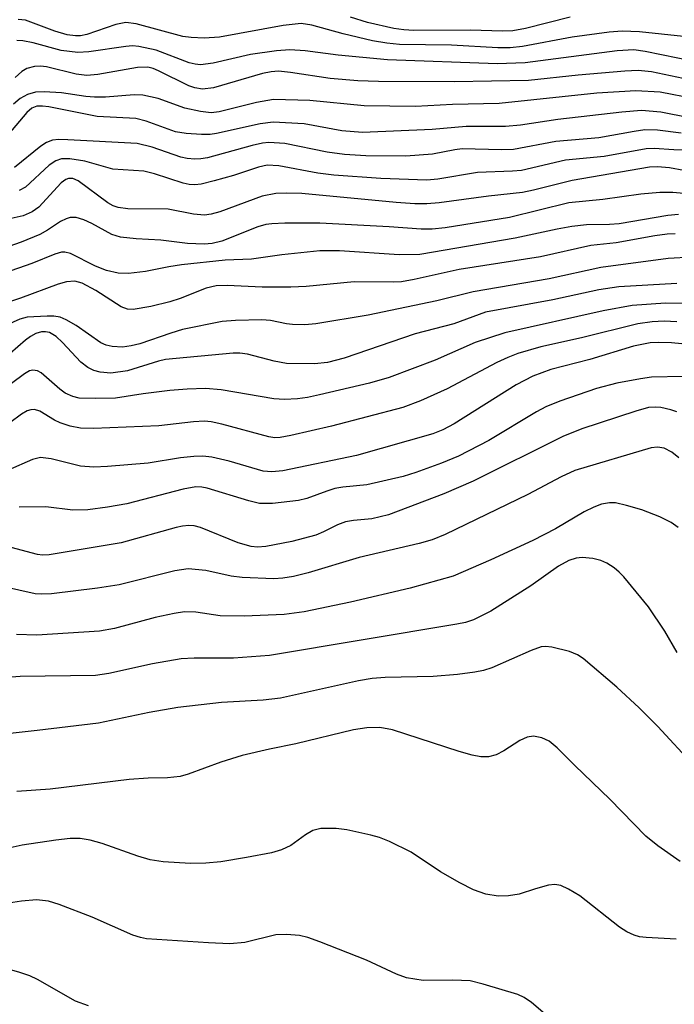
# Model space of a CAD drawing. Units: inches. Extents: x 1237764 to 1243764, y 497456 to 501457.
# Drawn here: x 1240382 to 1240468, y 499608 to 499737 of the extents above; entities that cross this region are included whole.
import ezdxf

# ---------------------------------------------------------------- set-up
doc = ezdxf.new("R2010")
doc.units = ezdxf.units.IN
doc.header["$MEASUREMENT"] = 0
doc.layers.add('Undefined', color=1, linetype='Continuous')

msp = doc.modelspace()

# ---------------------------------------------------------------- linework, layer by layer
at = {"layer": 'Undefined'}
for points, elevation in [([(1240472.27, 499734.39), (1240463.62, 499735.28), (1240461.33, 499735.37), (1240459.6, 499735.26), (1240454.76, 499734.61), (1240448.22, 499733.37), (1240446.6, 499733.19), (1240444.98, 499733.2), (1240438.89, 499733.54), (1240432.05, 499733.65), (1240430.4, 499733.79), (1240428.51, 499734.11), (1240424.63, 499735.03), (1240420.52, 499736.19), (1240419.11, 499736.4), (1240416.75, 499736.11), (1240408.38, 499734.61), (1240406.37, 499734.48), (1240404.69, 499734.54), (1240403.57, 499734.7), (1240397.44, 499736.33), (1240396.1, 499736.5), (1240394.78, 499736.26), (1240390.96, 499734.96), (1240390.11, 499734.78), (1240389.47, 499734.75), (1240388.37, 499734.92), (1240386.74, 499735.39), (1240382.91, 499736.81), (1240381.94, 499736.9)], 234), ([(1240454.5, 499737.22), (1240448.6, 499735.72), (1240446.97, 499735.43), (1240445.61, 499735.38), (1240441.38, 499735.53), (1240433.96, 499735.48), (1240432.61, 499735.56), (1240431.33, 499735.73), (1240427.87, 499736.5), (1240425.62, 499737.21)], 236), ([(1240470.8, 499731.41), (1240464.34, 499732.72), (1240462.85, 499732.92), (1240460.68, 499732.8), (1240448.59, 499731.22), (1240444.91, 499731.07), (1240430.49, 499731.61), (1240424.01, 499732.22), (1240419.65, 499732.82), (1240417.63, 499732.95), (1240415.91, 499732.8), (1240412.49, 499732.33), (1240407.56, 499731.17), (1240405.89, 499730.96), (1240405.2, 499731.03), (1240404.42, 499731.24), (1240400.09, 499732.88), (1240397.8, 499733.38), (1240396.94, 499733.44), (1240396.09, 499733.38), (1240391.22, 499732.68), (1240389.79, 499732.59), (1240387.59, 499732.86), (1240383.92, 499733.87), (1240382.55, 499734.11), (1240381.75, 499734.14)], 232), ([(1240469.35, 499729.17), (1240465.2, 499730.04), (1240463.43, 499730.2), (1240461.67, 499730.13), (1240455.53, 499729.61), (1240449.03, 499728.89), (1240439.29, 499728.73), (1240429.31, 499728.77), (1240426.56, 499728.87), (1240422.93, 499729.18), (1240417.71, 499729.97), (1240416.14, 499730.11), (1240415.18, 499730.04), (1240414.06, 499729.8), (1240407.62, 499727.92), (1240406.18, 499727.77), (1240405.16, 499727.93), (1240404.38, 499728.18), (1240400.37, 499730.19), (1240399.66, 499730.48), (1240398.97, 499730.65), (1240397.6, 499730.62), (1240392.39, 499729.69), (1240390.96, 499729.56), (1240389.54, 499729.73), (1240385.67, 499730.69), (1240384.86, 499730.79), (1240384.08, 499730.74), (1240383.09, 499730.49), (1240382.4, 499730.08), (1240381.55, 499729.29)], 230), ([(1240470.83, 499726.48), (1240466.3, 499727.36), (1240463.11, 499727.56), (1240458.01, 499727.22), (1240445.16, 499725.89), (1240439.04, 499725.73), (1240434.17, 499725.5), (1240427.41, 499725.58), (1240420.29, 499726.29), (1240415.51, 499726.4), (1240413.25, 499726.01), (1240408.35, 499724.77), (1240407.32, 499724.66), (1240405.88, 499724.83), (1240403.86, 499725.25), (1240400.34, 499726.53), (1240398.34, 499726.99), (1240397.19, 499727.01), (1240393.4, 499726.73), (1240391.96, 499726.7), (1240390.82, 499726.8), (1240387.65, 499727.29), (1240385.35, 499727.43), (1240384.23, 499727.38), (1240383.17, 499727.07), (1240382.19, 499726.52), (1240381.3, 499725.79)], 228), ([(1240470.18, 499724.01), (1240466.39, 499724.76), (1240463.85, 499724.94), (1240461.29, 499724.74), (1240452.86, 499723.77), (1240447.98, 499723.04), (1240446.01, 499722.86), (1240440.81, 499722.84), (1240436.34, 499722.48), (1240427.18, 499722.07), (1240424.46, 499722.29), (1240419.51, 499723.22), (1240415.46, 499723.41), (1240413.76, 499723.2), (1240407.99, 499721.92), (1240407.19, 499721.82), (1240406.03, 499721.8), (1240404.01, 499721.92), (1240402.61, 499722.14), (1240398.76, 499723.57), (1240397.39, 499723.93), (1240392.33, 499724.19), (1240385.98, 499725.45), (1240385.12, 499725.55), (1240384.4, 499725.51), (1240383.72, 499725.25), (1240383.08, 499724.71), (1240380.68, 499721.83)], 226), ([(1240469.06, 499721.97), (1240465.97, 499722.37), (1240464.31, 499722.4), (1240462.9, 499722.21), (1240458.27, 499721.37), (1240452.6, 499720.9), (1240447.03, 499719.83), (1240445.47, 499719.78), (1240440.3, 499719.91), (1240439.32, 499719.8), (1240436.41, 499719.23), (1240432.88, 499718.95), (1240427.65, 499719), (1240424.83, 499719.17), (1240422.56, 499719.49), (1240416.98, 499720.61), (1240414.86, 499720.74), (1240414.04, 499720.65), (1240412.67, 499720.37), (1240406.8, 499718.76), (1240405.95, 499718.61), (1240405.17, 499718.57), (1240404.14, 499718.65), (1240403.33, 499718.83), (1240399.53, 499720.16), (1240397.56, 499720.64), (1240388.48, 499721.12), (1240387.29, 499721.14), (1240386.43, 499721.06), (1240385.64, 499720.76), (1240384.91, 499720.29), (1240381.45, 499717.49)], 224), ([(1240472.47, 499719.68), (1240468.12, 499719.8), (1240465.55, 499719.98), (1240464.46, 499719.94), (1240458.95, 499718.9), (1240453.87, 499718.45), (1240448.08, 499717.09), (1240446.92, 499716.99), (1240442.31, 499716.82), (1240437.1, 499715.96), (1240435.66, 499715.83), (1240429.59, 499716.01), (1240423.41, 499716.47), (1240421.33, 499716.74), (1240416.21, 499717.67), (1240414.65, 499717.76), (1240413.53, 499717.53), (1240410.22, 499716.43), (1240407.69, 499715.71), (1240406, 499715.29), (1240405.15, 499715.18), (1240404.4, 499715.23), (1240403.63, 499715.4), (1240399.87, 499716.65), (1240398.47, 499717.01), (1240394.37, 499717.25), (1240390.71, 499718.32), (1240388.73, 499718.61), (1240387.62, 499718.6), (1240386.88, 499718.35), (1240385.99, 499717.77), (1240382.9, 499714.91), (1240382.07, 499714.43)], 222), ([(1240473.21, 499716.37), (1240467.54, 499717.41), (1240465.95, 499717.55), (1240464.9, 499717.52), (1240454.76, 499715.75), (1240449.67, 499714.48), (1240448.24, 499714.19), (1240443.76, 499713.69), (1240437.29, 499712.84), (1240435.64, 499712.7), (1240434.05, 499712.7), (1240431.6, 499712.86), (1240419.24, 499714.04), (1240417.23, 499714.11), (1240415.79, 499714.07), (1240414, 499713.72), (1240408.43, 499711.66), (1240407.29, 499711.33), (1240406.42, 499711.22), (1240404.96, 499711.35), (1240401.64, 499711.99), (1240396.34, 499712.05), (1240395.06, 499712.2), (1240394.42, 499712.44), (1240393.73, 499712.83), (1240389.84, 499715.7), (1240389.13, 499716.02), (1240388.57, 499716.04), (1240388.18, 499715.9), (1240387.6, 499715.47), (1240384.65, 499712.25), (1240383.79, 499711.67), (1240382.59, 499711.14), (1240381, 499710.78)], 220), ([(1240470.89, 499713.92), (1240467.99, 499714.19), (1240466.29, 499714.19), (1240463.78, 499713.99), (1240458.78, 499713.25), (1240454.33, 499712.83), (1240446.52, 499710.92), (1240438.08, 499709.56), (1240436.34, 499709.36), (1240434.89, 499709.37), (1240430.69, 499709.69), (1240421.57, 499710.16), (1240416.97, 499710.16), (1240415.28, 499710.09), (1240414.48, 499709.97), (1240413.45, 499709.68), (1240408.69, 499707.79), (1240407.43, 499707.51), (1240406.36, 499707.42), (1240404.18, 499707.47), (1240400.68, 499707.93), (1240397.43, 499708.09), (1240395.37, 499708.33), (1240394.25, 499708.69), (1240391.62, 499710.11), (1240390.58, 499710.58), (1240389.54, 499710.89), (1240388.76, 499710.89), (1240388.25, 499710.74), (1240387.5, 499710.39), (1240385.77, 499709.24), (1240384.76, 499708.68), (1240382.34, 499707.66), (1240380.71, 499707.08)], 218), ([(1240468.72, 499711.3), (1240467.34, 499711.16), (1240460.95, 499710.08), (1240459.68, 499709.98), (1240456.63, 499709.92), (1240454.73, 499709.71), (1240452.8, 499709.36), (1240447.27, 499708.18), (1240434.75, 499706.06), (1240432, 499705.98), (1240424.15, 499706.53), (1240421.58, 499706.54), (1240416.61, 499706), (1240412.6, 499705.45), (1240409.16, 499705.29), (1240403.42, 499704.68), (1240401.75, 499704.43), (1240398.68, 499703.79), (1240396.42, 499703.53), (1240395.06, 499703.58), (1240393.53, 499703.93), (1240392.1, 499704.51), (1240388.82, 499706.17), (1240388.06, 499706.36), (1240387.61, 499706.33), (1240386.77, 499706.09), (1240383.71, 499704.86), (1240380.11, 499703.61)], 216), ([(1240468.3, 499708.75), (1240467.23, 499708.72), (1240465.62, 499708.51), (1240460.53, 499707.56), (1240457.2, 499707.22), (1240450.57, 499705.73), (1240439.92, 499704.06), (1240433.99, 499702.75), (1240432.33, 499702.45), (1240431.25, 499702.4), (1240426.11, 499702.46), (1240419.8, 499701.86), (1240417.78, 499701.77), (1240414, 499701.75), (1240409.4, 499701.97), (1240407.97, 499701.93), (1240406.64, 499701.61), (1240403.22, 499700.26), (1240401.87, 499699.82), (1240399.38, 499699.2), (1240397.06, 499698.83), (1240396.3, 499698.86), (1240395.46, 499699.16), (1240392.15, 499701.33), (1240390.35, 499702.27), (1240389.39, 499702.52), (1240388.3, 499702.47), (1240387.18, 499702.15), (1240382.22, 499700.29), (1240379.72, 499699.48)], 214), ([(1240470.47, 499705.69), (1240467.39, 499705.51), (1240458.52, 499704.32), (1240451.72, 499702.86), (1240441.75, 499701.14), (1240436.95, 499699.96), (1240427.95, 499698.07), (1240421.06, 499696.93), (1240419.63, 499696.79), (1240418, 499696.84), (1240417.19, 499696.93), (1240415.11, 499697.36), (1240413.96, 499697.45), (1240410.48, 499697.38), (1240408.75, 499697.23), (1240403.54, 499696.17), (1240401.98, 499695.71), (1240397.93, 499694.31), (1240396.78, 499694.03), (1240395.65, 499693.89), (1240394.29, 499693.96), (1240393.52, 499694.14), (1240392.78, 499694.43), (1240389.54, 499696.73), (1240388.26, 499697.47), (1240387.47, 499697.8), (1240386.62, 499697.93), (1240385.75, 499697.96), (1240383.11, 499697.82), (1240382.17, 499697.55), (1240380.39, 499696.77)], 212), ([(1240468.5, 499702.25), (1240460.89, 499701.81), (1240458.25, 499701.4), (1240452.23, 499700.08), (1240443.37, 499698.47), (1240439.18, 499696.94), (1240434.1, 499695.62), (1240424.8, 499692.43), (1240422.59, 499691.85), (1240420.9, 499691.69), (1240417.19, 499691.74), (1240415.58, 499692.02), (1240412.06, 499692.95), (1240411.06, 499693.07), (1240410.18, 499693.07), (1240401.32, 499692.25), (1240400.4, 499692.03), (1240396.3, 499690.75), (1240394.1, 499690.47), (1240392.7, 499690.58), (1240391.86, 499690.82), (1240391.07, 499691.19), (1240390.19, 499691.92), (1240387.76, 499694.49), (1240386.93, 499695.27), (1240386.05, 499695.79), (1240385.52, 499695.9), (1240385, 499695.87), (1240384.27, 499695.66), (1240383.55, 499695.28), (1240382.88, 499694.79), (1240380.9, 499693.03)], 210), ([(1240469.2, 499699.59), (1240467.04, 499699.66), (1240462.62, 499699.34), (1240458.84, 499698.64), (1240445.9, 499695.77), (1240442, 499694.49), (1240436.74, 499692.15), (1240430.7, 499689.89), (1240428.13, 499689.15), (1240421.56, 499687.6), (1240419.95, 499687.25), (1240418.65, 499687.08), (1240416.94, 499687.01), (1240415.52, 499687.08), (1240408.61, 499688.28), (1240406.55, 499688.42), (1240404.16, 499688.37), (1240401.85, 499688.16), (1240398.36, 499687.75), (1240394.74, 499687.17), (1240392.04, 499687.12), (1240389.95, 499687.19), (1240389.11, 499687.37), (1240388.12, 499687.83), (1240387.41, 499688.36), (1240384.94, 499690.51), (1240384.47, 499690.78), (1240383.85, 499690.87), (1240383.43, 499690.75), (1240382.75, 499690.35), (1240379.15, 499687.68)], 208), ([(1240468.52, 499697.21), (1240466.85, 499697.28), (1240465.26, 499697.21), (1240463.38, 499696.93), (1240455.97, 499695.09), (1240450.62, 499693.92), (1240447.63, 499693.04), (1240446.28, 499692.53), (1240444.84, 499691.87), (1240438.3, 499688.38), (1240434.81, 499686.83), (1240432.48, 499685.94), (1240423.13, 499683.49), (1240417.79, 499682.25), (1240416.39, 499682), (1240415.67, 499681.98), (1240414.89, 499682.08), (1240408.71, 499683.75), (1240407.31, 499684.05), (1240406.44, 499684.13), (1240404.98, 499684.08), (1240400.41, 499683.54), (1240391.84, 499683.17), (1240390.11, 499683.21), (1240388.77, 499683.5), (1240387.45, 499683.92), (1240386.7, 499684.26), (1240384.79, 499685.47), (1240384.1, 499685.67), (1240383.6, 499685.64), (1240383.1, 499685.49), (1240382.36, 499685.07), (1240379.24, 499682.8)], 206), ([(1240469.16, 499694.3), (1240467.8, 499694.45), (1240466.13, 499694.5), (1240465, 499694.43), (1240462.8, 499693.98), (1240457.07, 499692.27), (1240451.95, 499690.92), (1240449.6, 499690.06), (1240447.4, 499688.9), (1240439.25, 499683.79), (1240437.74, 499682.99), (1240436.44, 499682.48), (1240426.39, 499679.63), (1240416.71, 499677.61), (1240415.28, 499677.48), (1240414.13, 499677.58), (1240409.68, 499678.91), (1240407.38, 499679.4), (1240406.21, 499679.54), (1240405.04, 499679.51), (1240403.26, 499679.32), (1240399.02, 499678.62), (1240393.66, 499678.19), (1240391.88, 499678.11), (1240390.13, 499678.22), (1240386.27, 499679.21), (1240384.88, 499679.36), (1240383.8, 499679.11), (1240380.62, 499677.73)], 204), ([(1240469.34, 499690.01), (1240465.17, 499689.92), (1240463.74, 499689.72), (1240460.64, 499689.13), (1240457.93, 499688.46), (1240453.11, 499686.79), (1240451.29, 499686.04), (1240450.05, 499685.38), (1240443.78, 499681.63), (1240439.8, 499679.57), (1240437.56, 499678.63), (1240434.22, 499677.41), (1240432.55, 499676.9), (1240427.78, 499675.78), (1240424.6, 499675.47), (1240423.54, 499675.29), (1240422.51, 499674.97), (1240419.89, 499673.98), (1240418.79, 499673.71), (1240415.35, 499673.32), (1240413.64, 499673.33), (1240412.25, 499673.67), (1240406.79, 499675.33), (1240406.09, 499675.47), (1240405.28, 499675.5), (1240403.63, 499675.23), (1240396.23, 499673.31), (1240393.69, 499672.85), (1240391.07, 499672.51), (1240389.14, 499672.44), (1240385.55, 499672.88), (1240382.06, 499672.84)], 202), ([(1240468.53, 499685.37), (1240467.72, 499685.64), (1240466.4, 499685.93), (1240465.66, 499686), (1240464.78, 499685.93), (1240463.12, 499685.48), (1240456.02, 499683.15), (1240453.53, 499682.14), (1240441.75, 499676.28), (1240437.87, 499674.6), (1240430.6, 499671.84), (1240428.41, 499671.33), (1240426.03, 499671.11), (1240424.94, 499670.92), (1240423.89, 499670.54), (1240422.08, 499669.62), (1240421.05, 499669.19), (1240417.89, 499668.33), (1240414.48, 499667.68), (1240413.37, 499667.6), (1240412.57, 499667.67), (1240410.86, 499668.16), (1240405.89, 499670.16), (1240405.05, 499670.39), (1240404.35, 499670.44), (1240403.54, 499670.36), (1240402.69, 499670.17), (1240395.45, 499668.18), (1240385.99, 499666.59), (1240385.11, 499666.56), (1240384.48, 499666.63), (1240381.03, 499667.55)], 200), ([(1240468.76, 499679.34), (1240467.85, 499680.06), (1240466.84, 499680.6), (1240465.97, 499680.75), (1240465.12, 499680.63), (1240455.1, 499677.65), (1240453.3, 499676.84), (1240448.91, 499674.5), (1240438.08, 499669.28), (1240436.33, 499668.56), (1240434.65, 499668.09), (1240426.74, 499666.22), (1240420.07, 499664.21), (1240418.12, 499663.75), (1240416.72, 499663.52), (1240415.56, 499663.44), (1240411.39, 499663.6), (1240409.95, 499663.8), (1240406.61, 499664.54), (1240404.26, 499664.76), (1240402.54, 499664.5), (1240395.22, 499662.64), (1240392.35, 499662.2), (1240386.31, 499661.45), (1240385, 499661.4), (1240384.16, 499661.46), (1240379.88, 499662.45)], 198), ([(1240468.69, 499670.18), (1240467.78, 499670.84), (1240466.26, 499671.57), (1240463.9, 499672.52), (1240461.9, 499673.09), (1240460.46, 499673.4), (1240459.64, 499673.44), (1240458.62, 499673.26), (1240457.6, 499672.86), (1240456.35, 499672.25), (1240452.54, 499670), (1240449.6, 499668.49), (1240444.06, 499665.92), (1240439.11, 499663.78), (1240433.44, 499662.19), (1240425.63, 499660.38), (1240419.54, 499659.08), (1240416.9, 499658.75), (1240411.62, 499658.51), (1240408.5, 499658.59), (1240405.27, 499659.04), (1240403.81, 499659.09), (1240402.42, 499658.89), (1240399.92, 499658.36), (1240394.61, 499656.89), (1240392.64, 499656.55), (1240384.4, 499656.04), (1240381.71, 499656.11)], 196), ([(1240468.54, 499653.78), (1240466.93, 499656.54), (1240464.77, 499659.74), (1240461.54, 499663.68), (1240460.92, 499664.33), (1240460.26, 499664.88), (1240459.29, 499665.49), (1240458.52, 499665.84), (1240457.45, 499666.11), (1240456.07, 499666.24), (1240455.27, 499666.17), (1240454.31, 499665.85), (1240452.96, 499665.1), (1240449.31, 499662.53), (1240444.05, 499659.2), (1240441.78, 499658.06), (1240440.73, 499657.72), (1240439.59, 499657.46), (1240414.98, 499653.38), (1240410.24, 499653.02), (1240405.08, 499653.01), (1240403.35, 499652.92), (1240399.61, 499652.27), (1240393.85, 499650.99), (1240392.1, 499650.72), (1240382.18, 499650.59), (1240380.47, 499650.47)], 194), ([(1240470.78, 499638.87), (1240466, 499644.05), (1240463.57, 499646.47), (1240460.64, 499649.2), (1240456.2, 499652.99), (1240455.47, 499653.45), (1240454.38, 499653.87), (1240452.09, 499654.44), (1240451.23, 499654.54), (1240450.69, 499654.49), (1240449.38, 499654.04), (1240444.18, 499651.74), (1240443.09, 499651.39), (1240441.96, 499651.18), (1240439.66, 499650.87), (1240436.46, 499650.6), (1240430.16, 499650.48), (1240428.48, 499650.34), (1240426.66, 499650.02), (1240416.4, 499647.77), (1240414.13, 499647.49), (1240408.65, 499647.17), (1240402.94, 499646.54), (1240399.15, 499645.89), (1240392.49, 499644.46), (1240384.42, 499643.49), (1240377.23, 499642.72)], 192), ([(1240468.94, 499626.31), (1240466.03, 499628.36), (1240464.42, 499629.63), (1240459.7, 499634.49), (1240455.11, 499638.9), (1240452.77, 499641.25), (1240451.75, 499642.09), (1240450.77, 499642.56), (1240449.65, 499642.75), (1240448.84, 499642.65), (1240447.88, 499642.19), (1240445.76, 499640.83), (1240444.78, 499640.3), (1240443.77, 499640.06), (1240442.74, 499640.06), (1240441.61, 499640.25), (1240439.9, 499640.74), (1240431.12, 499643.6), (1240429.46, 499643.89), (1240427.75, 499643.86), (1240426.02, 499643.58), (1240418.44, 499641.74), (1240414.99, 499641.08), (1240411.39, 499640.24), (1240408.57, 499639.34), (1240404.28, 499637.77), (1240403.23, 499637.49), (1240401.58, 499637.28), (1240399.01, 499637.25), (1240396.54, 499637.06), (1240386.16, 499635.82), (1240381.76, 499635.5)], 190), ([(1240468.42, 499616.09), (1240464.46, 499616.3), (1240463.62, 499616.41), (1240462.9, 499616.61), (1240461.95, 499617.05), (1240460.98, 499617.69), (1240455.76, 499621.81), (1240454.28, 499622.68), (1240453.25, 499623.14), (1240452.46, 499623.28), (1240451.62, 499623.18), (1240449.93, 499622.73), (1240447.8, 499622.03), (1240446.39, 499621.78), (1240445.01, 499621.76), (1240443.41, 499622.02), (1240441.79, 499622.59), (1240439.97, 499623.5), (1240437.44, 499624.95), (1240433.61, 499627.53), (1240430.75, 499628.93), (1240429.41, 499629.46), (1240428.29, 499629.77), (1240425.14, 499630.45), (1240423.71, 499630.63), (1240421.73, 499630.62), (1240420.67, 499630.38), (1240419.71, 499629.82), (1240417.79, 499628.39), (1240416.55, 499627.85), (1240415.24, 499627.45), (1240411.95, 499626.81), (1240408.57, 499626.27), (1240406.58, 499626.09), (1240404.57, 499626.05), (1240401, 499626.26), (1240399.3, 499626.52), (1240397.66, 499626.99), (1240392.97, 499628.67), (1240391.39, 499629.1), (1240390.07, 499629.31), (1240388.78, 499629.32), (1240386.9, 499629.12), (1240382.47, 499628.45), (1240378.49, 499627.59)], 188), ([(1240452.14, 499605.47), (1240449.41, 499607.8), (1240448.43, 499608.45), (1240447.62, 499608.81), (1240443.06, 499610.19), (1240441.33, 499610.61), (1240439.07, 499610.73), (1240435.17, 499610.65), (1240432.98, 499611.04), (1240431.65, 499611.52), (1240427.73, 499613.32), (1240421.57, 499615.77), (1240420, 499616.34), (1240418.91, 499616.59), (1240417.19, 499616.73), (1240415.81, 499616.68), (1240411.71, 499615.67), (1240409.75, 499615.49), (1240406.97, 499615.6), (1240398.78, 499616.16), (1240398.02, 499616.3), (1240397.01, 499616.64), (1240391.64, 499619.01), (1240387.3, 499620.67), (1240385.92, 499621.09), (1240384.35, 499621.27), (1240382.36, 499621.11), (1240377.75, 499620.39)], 186), ([(1240391.17, 499607.34), (1240389.47, 499607.94), (1240384.48, 499610.81), (1240383.45, 499611.28), (1240382.14, 499611.73), (1240379.74, 499612.4)], 184)]:
    msp.add_lwpolyline(points, dxfattribs=dict(at, elevation=elevation))

doc.saveas('drawing.dxf')
